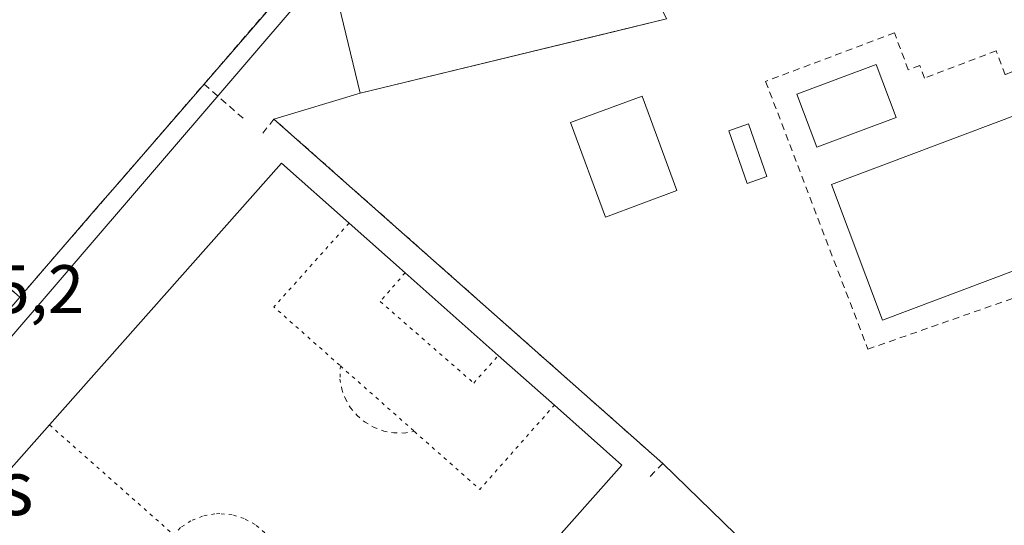
# Model space of a CAD drawing. Units: metres. Extents: x 597798 to 601263, y 4687474 to 4689839.
# Drawn here: x 598737 to 598881, y 4687743 to 4687817 of the extents above; entities that cross this region are included whole.
import ezdxf
from ezdxf.enums import TextEntityAlignment as Align

# ---------------------------------------------------------------- set-up
doc = ezdxf.new("R2010")
doc.units = ezdxf.units.M
doc.header["$MEASUREMENT"] = 0
doc.linetypes.add('DGN Style 2', pattern=[1.6480167562047852, 0.988810053722871, -0.6592067024819142])
doc.linetypes.add('DGN Style 5', pattern=[1.1536117293433497, 0.4944050268614355, -0.6592067024819142])
for name, color, linetype, lineweight in [('Alambrada', 7, 'DGN Style 2', 0), ('Edificación Cxs', 1, 'Continuous', 13), ('Edificación ligera Cxs', 1, 'Continuous', 0), ('Instalación deportiva CxS', 7, 'Continuous', 0), ('Instalación educativa CxS', 9, 'Continuous', 0), ('Núcleo urbano CxS', 7, 'Continuous', 0), ('Piscina CxS', 4, 'Continuous', 0), ('Pista deportiva Cxs', 7, 'Continuous', 0), ('Pista deportiva esquema', 7, 'DGN Style 5', 0), ('Rótulo de punto de cota en terreno', 7, 'Continuous', 0), ('Texto cartográfico', 7, 'Continuous', 0), ('Valla', 7, 'DGN Style 2', 0)]:
    doc.layers.add(name, color=color, linetype=linetype, lineweight=lineweight)
doc.styles.add('Style-Arial', font='txt')

msp = doc.modelspace()

# ---------------------------------------------------------------- linework, layer by layer
at = {"layer": 'Alambrada', "color": 7, "linetype": 'DGN Style 2', "lineweight": 0}
msp.add_polyline3d([(598860.7600999996, 4687769.090100001, 287.4677999999985), (598914.2801000001, 4687787.8101, 285.8785000000062), (598904.6001000004, 4687815.4801, 285.8016999999964), (598893.3300999999, 4687811.530099999, 285.6735999999946), (598892.4101, 4687814.170100001, 285.8650999999954), (598880.8601000002, 4687809.2301, 285.8748000000051), (598879.5500999996, 4687812.710100001, 286.1352999999945), (598869.0601000005, 4687808.7501, 286.1631999999955), (598868.3701, 4687810.5701, 286.811600000001), (598866.6801000005, 4687809.940099999, 286.5142000000051), (598864.6401000004, 4687815.360099999, 288.0544999999984), (598845.8101000005, 4687808.2501, 286.2866999999969), (598860.7600999996, 4687769.090100001, 287.4677999999985)], dxfattribs=at)
at = {"layer": 'Edificación Cxs', "color": 1, "linetype": 'Continuous', "lineweight": 13, "elevation": 294.1157999999995, "flags": 128}
msp.add_lwpolyline([(598831.3300999999, 4687817.390100001), (598786.5301000001, 4687806.550100001), (598768.7600999996, 4687880.050100001)], dxfattribs=at)
at = {"layer": 'Edificación Cxs', "color": 1, "linetype": 'Continuous', "lineweight": 13}
msp.add_polyline3d([(598860.3201000001, 4687876.100099999, 292.9124000000011), (598871.9600999998, 4687828.210100001, 289.537599999996), (598830.7801000001, 4687818.550100001, 289.3699000000051), (598831.3300999999, 4687817.390100001, 288.7538000000059), (598786.5301000001, 4687806.550100001, 287.7418000000035), (598768.7600999996, 4687880.050100001, 287.6517000000022), (598783.6001000004, 4687883.630100001, 292.6154999999999), (598783.4101, 4687885.350099999, 291.5040000000009), (598783.6001000004, 4687887.050100001, 290.6735999999946), (598784.1601, 4687888.690099999, 290.4130000000005), (598785.0500999996, 4687890.140100001, 290.6423000000068), (598786.2600999996, 4687891.370100001, 291.3341999999975)], dxfattribs=at)
at = {"layer": 'Edificación ligera Cxs', "color": 1, "linetype": 'Continuous', "lineweight": 0}
for points in [[(598832.8300999999, 4687792.270099999, 288.0745000000024), (598822.3901000004, 4687788.4101, 287.5516999999964), (598817.2801000001, 4687802.2301, 286.9472999999998), (598827.7301000003, 4687806.090100001, 287.2829000000056), (598832.8300999999, 4687792.270099999, 288.0745000000024)], [(598846.0100999996, 4687794.3301, 286.226800000004), (598843.1201, 4687793.3201, 286.3077000000048), (598840.4200999998, 4687801.030099999, 286.4070999999968), (598843.3000999996, 4687802.040100001, 286.3166000000056), (598846.0100999996, 4687794.3301, 286.226800000004)]]:
    msp.add_polyline3d(points, dxfattribs=at)
for points in [[(598832.8300999999, 4687792.270099999, 288.0745000000024), (598822.3901000004, 4687788.4101, 288.0745000000024), (598817.2801000001, 4687802.2301, 288.0745000000024), (598827.7301000003, 4687806.090100001, 288.0745000000024)], [(598846.0100999996, 4687794.3301, 286.4070999999968), (598843.1201, 4687793.3201, 286.4070999999968), (598840.4200999998, 4687801.030099999, 286.4070999999968), (598843.3000999996, 4687802.040100001, 286.4070999999968)]]:
    msp.add_3dface(points, dxfattribs=at)
at = {"layer": 'Instalación deportiva CxS', "color": 7, "linetype": 'Continuous', "lineweight": 0, "extrusion": (0.7562334416260875, -0.6543019000622744, 7.308392586376764e-05), "elevation": -2614436.457938298, "flags": 128}
msp.add_lwpolyline([(3936808.08506043, 479.6793815489478), (3936826.100840449, 478.9398815469624), (3936829.949455505, 480.2579815488727), (3936849.289273806, 479.5920815487156)], dxfattribs=at)
at = {"layer": 'Instalación deportiva CxS', "color": 7, "linetype": 'Continuous', "lineweight": 0, "extrusion": (-0.1073837915270674, -0.03228310189034966, 0.9936933745626007), "elevation": -215350.9772963566, "flags": 128}
msp.add_lwpolyline([(-4316928.575971829, 1910975.47580296), (-4316928.57597183, 1910962.193186036)], dxfattribs=at)
at = {"layer": 'Instalación deportiva CxS', "color": 7, "linetype": 'Continuous', "lineweight": 0, "extrusion": (0.006649942041838266, -0.005891051170515789, 0.9999605361147743), "elevation": -23348.03310942456, "flags": 128}
msp.add_lwpolyline([(598758.7464908375, 4687746.549260283), (598815.6197221231, 4687696.168386056)], dxfattribs=at)
at = {"layer": 'Instalación deportiva CxS', "color": 7, "linetype": 'Continuous', "lineweight": 0, "extrusion": (0.7576009722304935, -0.6527144971703276, 0.002133555506091563), "elevation": -2606175.677905828, "flags": 128}
msp.add_lwpolyline([(3942017.971669524, 5849.054589264923), (3942060.335229102, 5848.981965414861), (3942094.031049405, 5848.908846150807), (3942196.096338016, 5848.66497077076), (3942220.662266001, 5846.127582386262), (3942221.562920537, 5846.124282595445), (3942266.997424645, 5846.127093366648), (3942277.289015362, 5849.039889231466)], dxfattribs=at)
at = {"layer": 'Instalación deportiva CxS', "color": 7, "linetype": 'Continuous', "lineweight": 0, "extrusion": (-0.1276840129035217, 0.1241292974210809, 0.9840166209828989), "elevation": 505707.3065930629, "flags": 128}
msp.add_lwpolyline([(-3778617.32191265, -2792835.816652069), (-3778617.32191265, -2792768.050885509)], dxfattribs=at)
at = {"layer": 'Instalación deportiva CxS', "color": 7, "linetype": 'Continuous', "lineweight": 0}
for points in [[(598763.6700999998, 4687807.860099999, 288.5188000000053), (598777.1901000004, 4687823.520099999, 295.3647000000055), (598776.8000999996, 4687824.890100001, 294.9642000000022), (598776.3201000001, 4687826.9101, 294.3778000000021), (598761.5701000001, 4687888.0101, 290.9204000000027)], [(598860.3201000001, 4687876.100099999, 292.9124000000011), (598871.9600999998, 4687828.210100001, 289.537599999996), (598830.7801000001, 4687818.550100001, 289.3699000000051), (598831.3300999999, 4687817.390100001, 288.7538000000059), (598823.7729000002, 4687815.5615, 288.8586000000068), (598786.5301000001, 4687806.550100001, 287.7418000000035)], [(598736.7100999998, 4687776.700099999, 288.6061000000045), (598748.4978999998, 4687790.324200001, 287.866599999994), (598751.0159999998, 4687793.2347, 289.184699999998), (598763.6700999998, 4687807.860099999, 288.5188000000053), (598777.1901000004, 4687823.520099999, 295.3647000000055)], [(598831.3300999999, 4687817.390100001, 288.7538000000059), (598823.7729000002, 4687815.5615, 288.8586000000068), (598786.5301000001, 4687806.550100001, 287.7418000000035), (598773.8901000004, 4687802.7501, 286.2523999999976), (598830.7600999996, 4687752.370100001, 285.5773999999947), (598878.5727000004, 4687705.888599999, 297.6448999999994), (598871.3701, 4687701.4901, 296.659799999994), (598869.1901000004, 4687700.1601, 295.0500999999931), (598821.0100999996, 4687660.0101, 291.3295999999973), (598801.6700999998, 4687642.5001, 287.8503999999957), (598799.1901000004, 4687640.2601, 289.485400000005), (598781.2801000001, 4687625.0801, 288.3803000000044), (598771.2130000005, 4687616.409399999, 292.6834999999992), (598760.3000999996, 4687607.0101, 292.9078000000009), (598749.1901000004, 4687597.8301, 293.1714999999967), (598729.0701000001, 4687575.390100001, 291.3760000000038)]]:
    msp.add_polyline3d(points, dxfattribs=at)
msp.add_polyline3d([(598893.0000999998, 4687878.100099999, 295.315499999997), (598909.1901000004, 4687829.590100001, 287.2652999999991), (598909.7600999996, 4687826.870100001, 287.1002000000008), (598911.2401000002, 4687821.600099999, 286.2700000000041), (598913.1803000001, 4687814.736600001, 286.0418000000063), (598932.6001000004, 4687746.040100001, 298.4532000000036), (598929.6001000004, 4687737.050100001, 291.9412000000011), (598878.5727000004, 4687705.888599999, 297.6448999999994), (598830.7600999996, 4687752.370100001, 285.5773999999947), (598773.8901000004, 4687802.7501, 286.2523999999976), (598786.5301000001, 4687806.550100001, 287.7418000000035), (598823.7729000002, 4687815.5615, 288.8586000000068), (598831.3300999999, 4687817.390100001, 288.7538000000059), (598830.7801000001, 4687818.550100001, 289.3699000000051), (598871.9600999998, 4687828.210100001, 289.537599999996), (598860.3201000001, 4687876.100099999, 292.9124000000011), (598885.8901000004, 4687882.210100001, 287.5446999999986), (598887.0100999996, 4687879.140100001, 288.6606999999931), (598890.3000999996, 4687879.800100001, 291.8464999999997)], close=True, dxfattribs=at)
at = {"layer": 'Instalación educativa CxS', "color": 9, "linetype": 'Continuous', "lineweight": 0, "extrusion": (0.7562334416260875, -0.6543019000622744, 7.308392586376764e-05), "elevation": -2614436.457938298, "flags": 128}
msp.add_lwpolyline([(3936808.08506043, 479.6793815489478), (3936826.100840449, 478.9398815469624), (3936829.949455505, 480.2579815488727), (3936849.289273806, 479.5920815487156)], dxfattribs=at)
at = {"layer": 'Instalación educativa CxS', "color": 9, "linetype": 'Continuous', "lineweight": 0}
msp.add_polyline3d([(598736.7100999998, 4687776.700099999, 288.6061000000045), (598724.1700999998, 4687787.690099999, 285.8435999999929), (598716.4401000004, 4687794.440099999, 290.202099999995), (598684.4901000002, 4687822.700099999, 289.9415000000009), (598695.2701000003, 4687834.870100001, 289.4988000000012), (598743.7401000002, 4687889.1601, 286.9614000000001), (598760.3701, 4687892.9801, 295.0097999999998), (598761.5701000001, 4687888.0101, 290.9204000000027), (598776.3201000001, 4687826.9101, 294.3778000000021), (598776.8000999996, 4687824.890100001, 294.9642000000022), (598777.1901000004, 4687823.520099999, 295.3647000000055), (598763.6700999998, 4687807.860099999, 288.5188000000053), (598751.0159999998, 4687793.2347, 289.184699999998), (598748.4978999998, 4687790.324200001, 287.866599999994)], close=True, dxfattribs=at)
msp.add_polyline3d([(598763.6700999998, 4687807.860099999, 288.5188000000053), (598777.1901000004, 4687823.520099999, 295.3647000000055), (598776.8000999996, 4687824.890100001, 294.9642000000022), (598776.3201000001, 4687826.9101, 294.3778000000021), (598761.5701000001, 4687888.0101, 290.9204000000027)], dxfattribs=at)
at = {"layer": 'Núcleo urbano CxS', "color": 7, "linetype": 'Continuous', "lineweight": 0}
msp.add_polyline3d([(598723.7273000004, 4687775.240700001, 285.4300999999978), (598673.0595000006, 4687820.112500001, 285.3459000000003), (598709.9477000004, 4687863.193700001, 285.3809000000037), (598720.3350999998, 4687875.793299999, 285.5191999999952), (598739.9918999998, 4687892.861099999, 285.4183000000049), (598740.3645000001, 4687893.004100001, 285.4158000000025), (598762.2679000003, 4687898.744200001, 285.4824999999983), (598779.6227000002, 4687822.437700001, 285.8910000000033), (598731.9977000002, 4687766.8751, 285.5639999999985)], close=True, dxfattribs=at)
for points in [[(598723.7273000004, 4687775.240700001, 285.4300999999978), (598731.9977000002, 4687766.8751, 285.5639999999985), (598779.6227000002, 4687822.437700001, 285.8910000000033), (598762.2679000003, 4687898.744200001, 285.4824999999983)], [(598723.7273000004, 4687775.240700001, 285.4300999999978), (598731.9977000002, 4687766.8751, 285.5639999999985), (598779.6227000002, 4687822.437700001, 285.8910000000033), (598762.2679000003, 4687898.744200001, 285.4824999999983)], [(598731.9977000002, 4687766.8751, 285.5639999999985), (598779.6227000002, 4687822.437700001, 285.8910000000033)]]:
    msp.add_polyline3d(points, dxfattribs=at)
at = {"layer": 'Piscina CxS', "color": 4, "linetype": 'Continuous', "lineweight": 0}
for points in [[(598864.8901000004, 4687802.970100001, 285.6125999999931), (598853.3000999996, 4687798.620100001, 285.6894000000029), (598850.3800999997, 4687806.390100001, 285.6977999999945), (598861.9700999996, 4687810.7401, 285.6738999999943), (598864.8901000004, 4687802.970100001, 285.6125999999931)], [(598909.9001000002, 4687791.020099999, 285.0565999999963), (598862.8901000004, 4687773.3301, 285.4348000000027), (598855.4301000005, 4687793.1601, 285.6591999999946), (598902.4401000004, 4687810.850099999, 285.4959999999992), (598909.9001000002, 4687791.020099999, 285.0565999999963)]]:
    msp.add_polyline3d(points, dxfattribs=at)
for points in [[(598864.8901000004, 4687802.970100001, 285.6125999999931), (598853.3000999996, 4687798.620100001, 285.6894000000029), (598850.3800999997, 4687806.390100001, 285.6977999999945), (598861.9700999996, 4687810.7401, 285.6738999999943)], [(598909.9001000002, 4687791.020099999, 285.0565999999963), (598862.8901000004, 4687773.3301, 285.4348000000027), (598855.4301000005, 4687793.1601, 285.6591999999946), (598902.4401000004, 4687810.850099999, 285.4959999999992)]]:
    msp.add_3dface(points, dxfattribs=at)
at = {"layer": 'Pista deportiva Cxs', "color": 7, "linetype": 'Continuous', "lineweight": 0, "elevation": 286.522299999997, "flags": 128}
msp.add_lwpolyline([(598790.9200999998, 4687713.920100001), (598757.0100999996, 4687675.620100001), (598747.2301000003, 4687684.280099999), (598738.9901000002, 4687691.550100001), (598725.3201000001, 4687703.6601), (598717.0701000001, 4687710.950099999), (598707.1700999998, 4687719.720100001), (598741.0701000001, 4687758.0001), (598774.9901000002, 4687796.300100001), (598784.8800999997, 4687787.530099999), (598793.0900999998, 4687780.2601), (598806.7100999998, 4687768.1501), (598814.9101, 4687760.890100001), (598824.7600999996, 4687752.140100001)], close=True, dxfattribs=at)
at = {"layer": 'Pista deportiva Cxs', "color": 7, "linetype": 'Continuous', "lineweight": 0, "extrusion": (0.0175560973640848, -0.01442334070998148, 0.9997418420212822), "elevation": -56815.6576095612, "flags": 128}
msp.add_lwpolyline([(4002205.029902071, 2512507.293122464), (4002256.155824819, 2512505.396208965), (4002255.657604041, 2512492.183832338)], dxfattribs=at)
at = {"layer": 'Pista deportiva Cxs', "color": 7, "linetype": 'Continuous', "lineweight": 0, "extrusion": (-0.0480450846600153, 0.04254418580734607, 0.9979387065817228), "elevation": 170954.4918456994, "flags": 128}
msp.add_lwpolyline([(-3906549.061546613, -2653967.658627135), (-3906549.061546613, -2653956.669800671)], dxfattribs=at)
at = {"layer": 'Pista deportiva Cxs', "color": 7, "linetype": 'Continuous', "lineweight": 0, "extrusion": (-0.002509477612094967, 0.002231260931009007, 0.9999943619824925), "elevation": 9243.353879173415, "flags": 128}
msp.add_lwpolyline([(598791.9232412488, 4687771.30487426), (598805.5433519433, 4687759.194844116)], dxfattribs=at)
at = {"layer": 'Pista deportiva Cxs', "color": 7, "linetype": 'Continuous', "lineweight": 0, "extrusion": (0.05316142457337058, -0.04706731004306513, 0.9974760805466164), "elevation": -188521.52846261, "flags": 128}
msp.add_lwpolyline([(3906757.158185622, 2652441.880128015), (3906757.158185623, 2652430.90035679)], dxfattribs=at)
at = {"layer": 'Pista deportiva Cxs', "color": 7, "linetype": 'Continuous', "lineweight": 0, "extrusion": (0.004064365086696046, -0.004807357380563026, 0.9999801849294104), "elevation": -19816.31115919133, "flags": 128}
msp.add_lwpolyline([(598808.803100215, 4687719.794530996), (598818.6533525443, 4687711.044429884), (598784.8138198303, 4687672.823988232)], dxfattribs=at)
at = {"layer": 'Pista deportiva Cxs', "color": 7, "linetype": 'Continuous', "lineweight": 0, "extrusion": (0.009037845056971588, -0.01286206803266718, 0.9998764346471264), "elevation": -54596.97813567391, "flags": 128}
msp.add_lwpolyline([(598690.0317161853, 4687396.460636469), (598680.1302920819, 4687405.231361983), (598714.0272261258, 4687443.514528758)], dxfattribs=at)
at = {"layer": 'Pista deportiva esquema', "color": 7, "linetype": 'DGN Style 5', "lineweight": 0, "extrusion": (-0.009807483831829259, 0.004334750306355965, 0.999942509947782), "elevation": 14733.44618003564, "flags": 128}
msp.add_lwpolyline([(598758.8827904284, 4687767.70621529), (598747.8927835042, 4687755.436100012), (598757.6236179813, 4687746.816019027)], dxfattribs=at)
at = {"layer": 'Pista deportiva esquema', "color": 7, "linetype": 'DGN Style 5', "lineweight": 0, "extrusion": (-1.552809142852423e-05, 1.376288325270769e-05, 0.9999999997847308), "elevation": 340.9446181233064, "flags": 128}
msp.add_lwpolyline([(598783.6244645802, 4687766.635851591), (598794.444464584, 4687757.04585159)], dxfattribs=at)
at = {"layer": 'Pista deportiva esquema', "color": 7, "linetype": 'DGN Style 5', "lineweight": 0, "extrusion": (0.005818221474838567, -0.007136166845531923, 0.9999576108123897), "elevation": -29682.9841821087, "flags": 128}
msp.add_lwpolyline([(598782.6419351153, 4687664.588263898), (598792.2124492192, 4687656.108047968), (598803.1121221669, 4687668.428361678)], dxfattribs=at)
at = {"layer": 'Pista deportiva esquema', "color": 7, "linetype": 'DGN Style 5', "lineweight": 0, "extrusion": (0.009117254484252543, -0.008066230663057039, 0.9999259030516011), "elevation": -32067.69330614549, "flags": 128}
msp.add_lwpolyline([(598713.5754556055, 4687651.836039852), (598731.707388961, 4687635.795518014)], dxfattribs=at)
at = {"layer": 'Pista deportiva esquema', "color": 7, "linetype": 'DGN Style 5', "lineweight": 0}
for points in [[(598793.0900999998, 4687780.2601, 286.3524000000034), (598789.4401000004, 4687776.050100001, 285.7035999999935), (598803.1201, 4687764.120100001, 285.7526000000071), (598806.7100999998, 4687768.1501, 286.4135999999999)], [(598783.6201, 4687766.640100001, 285.7253999999957), (598783.5500999996, 4687764.710100001, 285.739499999996), (598783.8201000001, 4687763.2301, 285.7525000000023), (598784.3501000004, 4687761.8201, 285.7611000000034), (598785.1001000004, 4687760.5101, 285.7655999999988), (598786.0900999998, 4687759.370100001, 285.7715000000026), (598787.2301000003, 4687758.390100001, 285.7783999999957), (598788.5500999996, 4687757.640100001, 285.7718000000023), (598789.9600999998, 4687757.100099999, 285.757500000007), (598791.4401000004, 4687756.840100001, 285.7442000000011), (598792.9401000004, 4687756.8201, 285.7333000000072), (598794.4401000004, 4687757.050100001, 285.7256999999955)], [(598772.8300999999, 4687729.9101, 285.7072999999946), (598773.3701, 4687730.5101, 285.7060999999958), (598774.2801000001, 4687732.0801, 285.7072999999946), (598774.8701, 4687733.800100001, 285.7136000000028), (598775.1201, 4687735.620100001, 285.7229999999981), (598774.9801000003, 4687737.440099999, 285.7348000000056), (598774.5100999996, 4687739.200099999, 285.7480999999971), (598773.6801000005, 4687740.8301, 285.7629000000015), (598772.5500999996, 4687742.2401, 285.7780999999959), (598771.1401000004, 4687743.420100001, 285.7676999999967), (598769.5401, 4687744.300100001, 285.7529000000068), (598767.8000999996, 4687744.840100001, 285.7379999999976), (598765.9801000003, 4687745.030099999, 285.7241999999969), (598765.2600999996, 4687745.0001, 285.719299999997), (598763.4600999998, 4687744.670100001, 285.7091999999975), (598761.7600999996, 4687743.9801, 285.7021999999997), (598760.2301000003, 4687742.9801, 285.698000000004), (598759.2001, 4687741.960100001, 285.6958000000013)]]:
    msp.add_polyline3d(points, dxfattribs=at)
at = {"layer": 'Valla', "color": 7, "linetype": 'DGN Style 2', "lineweight": 0, "extrusion": (0.1639298573284935, -0.1430559365573547, 0.9760440568396275), "elevation": -572181.8937545298, "flags": 128}
msp.add_lwpolyline([(3925709.865301175, 2568164.808384884), (3925709.865301175, 2568156.799118079)], dxfattribs=at)
at = {"layer": 'Valla', "color": 7, "linetype": 'DGN Style 2', "lineweight": 0}
for points in [[(598763.6700999998, 4687807.860099999, 288.5188000000053), (598777.1901000004, 4687823.520099999, 295.3647000000055), (598776.8000999996, 4687824.890100001, 294.9642000000022), (598776.3201000001, 4687826.9101, 294.3778000000021), (598761.5701000001, 4687888.0101, 290.9204000000027), (598760.3701, 4687892.9801, 295.0097999999998), (598743.7401000002, 4687889.1601, 286.9614000000001), (598695.2701000003, 4687834.870100001, 289.4988000000012)], [(598716.4401000004, 4687794.440099999, 290.202099999995), (598724.1700999998, 4687787.690099999, 285.8435999999929), (598736.7100999998, 4687776.700099999, 288.6061000000045), (598763.6700999998, 4687807.860099999, 288.5188000000053)], [(598828.9401000004, 4687750.4801, 285.8637000000017), (598830.7600999996, 4687752.370100001, 285.5773999999947), (598773.8901000004, 4687802.7501, 286.2523999999976), (598772.1001000004, 4687800.460100001, 286.6622999999963)]]:
    msp.add_polyline3d(points, dxfattribs=at)

# ---------------------------------------------------------------- texts
at = {"layer": 'Rótulo de punto de cota en terreno', "color": 7, "linetype": 'Continuous', "lineweight": 0, "style": 'Style-Arial'}
msp.add_text('285,2', height=7.000000000000002, dxfattribs=at).set_placement((598722.2778000003, 4687774.367799999))
at = {"layer": 'Texto cartográfico', "color": 7, "linetype": 'Continuous', "lineweight": 0, "style": 'Style-Arial'}
msp.add_text('Luchas', height=8, dxfattribs=at).set_placement((598720.7535426833, 4687748.82015), align=Align.MIDDLE_CENTER)

doc.saveas('drawing.dxf')
